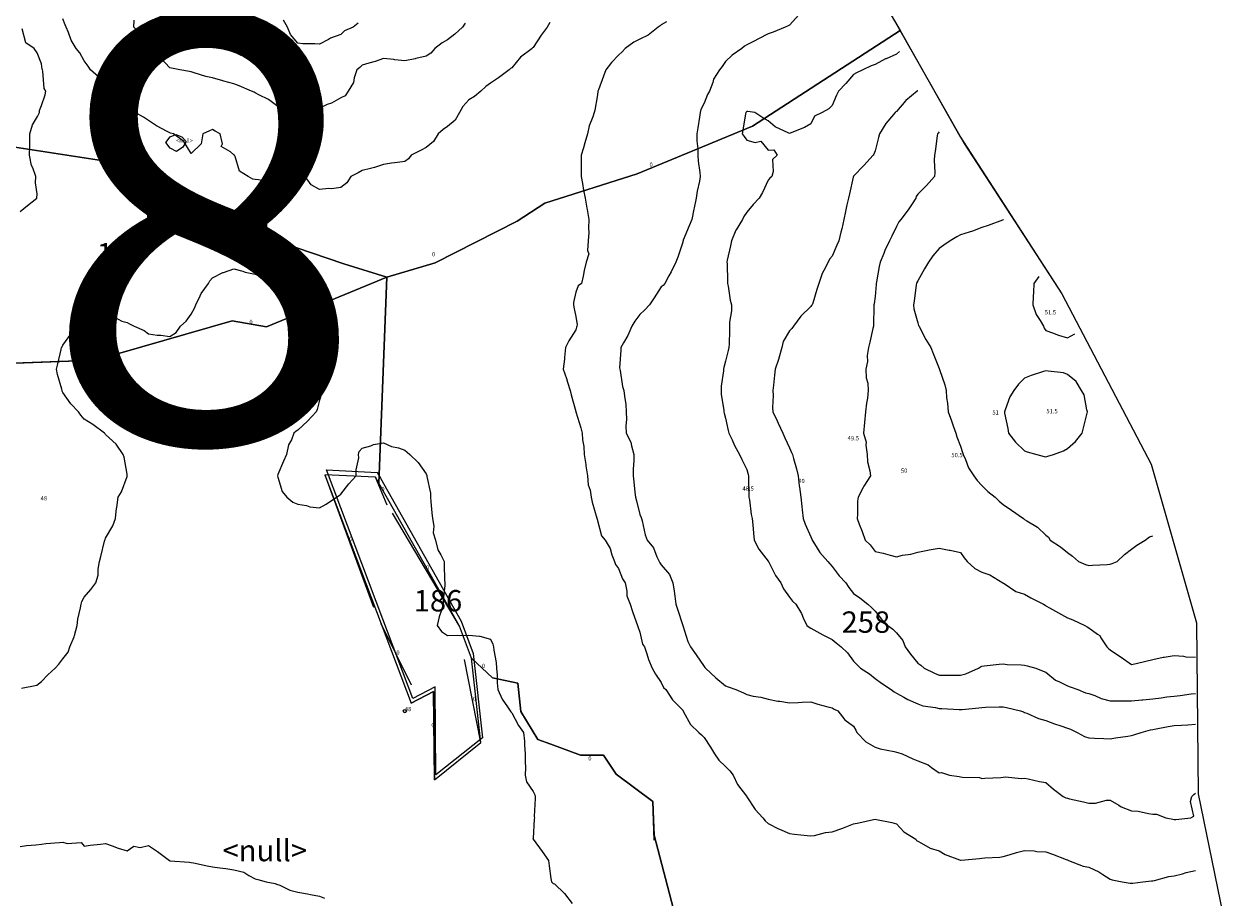
# Model space of a CAD drawing. Extents: x 237343 to 250843, y 2276792 to 2289792.
# Drawn here: x 243575 to 243632, y 2283706 to 2283747 of the extents above; entities that cross this region are included whole.
import ezdxf

# ---------------------------------------------------------------- set-up
doc = ezdxf.new("R2010")
doc.units = 0
for name, color, linetype in [('CONTOUR_LINES', 9, 'CONTINUOUS'), ('CONTOUR_TEXT', 254, 'CONTINUOUS'), ('MILPAS', 50, 'CONTINUOUS'), ('MILPAS_TEXT', 2, 'CONTINUOUS'), ('MTLT2A', 70, 'CONTINUOUS'), ('MTLT2A_TEXT', 70, 'CONTINUOUS'), ('MTPT1A', 4, 'CONTINUOUS'), ('MTPT1A_TEXT', 4, 'CONTINUOUS'), ('MTPT3A', 160, 'CONTINUOUS'), ('SOLARES', 200, 'CONTINUOUS'), ('SOLARES_TEXT', 200, 'CONTINUOUS')]:
    doc.layers.add(name, color=color, linetype=linetype)

msp = doc.modelspace()

# ---------------------------------------------------------------- linework, layer by layer
at = {"layer": 'CONTOUR_LINES'}
for points in [[(243611.203, 2283746.962), (243610.773, 2283746.483), (243610.713, 2283746.453), (243610.565, 2283746.392), (243610.014, 2283746.15), (243609.774, 2283746.07), (243609.327, 2283745.838), (243609.119, 2283745.738), (243608.773, 2283745.566), (243608.672, 2283745.493), (243608.548, 2283745.392), (243608.094, 2283745.072), (243607.773, 2283744.772), (243607.627, 2283744.538), (243607.501, 2283744.392), (243607.215, 2283743.95), (243607.18, 2283743.799), (243607.023, 2283743.393), (243606.934, 2283743.232), (243606.774, 2283742.827), (243606.626, 2283742.538), (243606.59, 2283742.392), (243606.553, 2283742.173), (243606.483, 2283741.683), (243606.43, 2283741.392), (243606.44, 2283741.06), (243606.477, 2283740.688), (243606.489, 2283740.391), (243606.5, 2283740.119), (243606.583, 2283739.581), (243606.593, 2283739.392), (243606.556, 2283739.176), (243606.453, 2283738.713), (243606.403, 2283738.392), (243606.31, 2283737.93), (243606.3, 2283737.865), (243606.198, 2283737.393), (243606.081, 2283737.084), (243605.803, 2283736.422), (243605.791, 2283736.392), (243605.787, 2283736.378), (243605.773, 2283736.33), (243605.541, 2283735.623), (243605.446, 2283735.393), (243605.232, 2283734.933), (243605.124, 2283734.744), (243604.938, 2283734.392), (243604.862, 2283734.301), (243604.773, 2283734.233), (243604.443, 2283733.721), (243604.214, 2283733.392), (243604.009, 2283733.156), (243603.772, 2283732.935), (243603.533, 2283732.632), (243603.387, 2283732.393), (243603.201, 2283731.965), (243603.001, 2283731.619), (243602.879, 2283731.392), (243602.885, 2283731.28), (243602.822, 2283730.44), (243602.825, 2283730.392), (243602.843, 2283730.322), (243602.959, 2283729.578), (243603.024, 2283729.391), (243603.046, 2283729.119), (243603.108, 2283728.727), (243603.131, 2283728.392), (243603.138, 2283728.027), (243603.117, 2283727.736), (243603.125, 2283727.392), (243603.35, 2283726.97), (243603.372, 2283726.794), (243603.495, 2283726.392), (243603.493, 2283726.112), (243603.46, 2283725.706), (243603.459, 2283725.392), (243603.493, 2283725.111), (243603.539, 2283724.626), (243603.566, 2283724.391), (243603.609, 2283724.228), (243603.772, 2283723.591), (243603.825, 2283723.445), (243603.844, 2283723.392), (243603.876, 2283723.29), (243604.01, 2283722.628), (243604.108, 2283722.392), (243604.405, 2283722.024), (243604.561, 2283721.603), (243604.666, 2283721.393), (243604.709, 2283721.328), (243604.773, 2283721.225), (243605.161, 2283720.78), (243605.319, 2283720.392), (243605.378, 2283719.997), (243605.401, 2283719.763), (243605.452, 2283719.392), (243605.537, 2283719.155), (243605.773, 2283718.391), (243606.018, 2283717.637), (243606.134, 2283717.392), (243606.404, 2283717.024), (243606.774, 2283716.468), (243606.81, 2283716.427), (243606.847, 2283716.393), (243607.324, 2283715.941), (243607.773, 2283715.562), (243607.899, 2283715.519), (243608.264, 2283715.392), (243608.621, 2283715.24), (243608.773, 2283715.157), (243609.078, 2283715.088), (243609.426, 2283715.044), (243609.774, 2283714.939), (243610.233, 2283714.852), (243610.319, 2283714.846), (243610.773, 2283714.777), (243611.174, 2283714.793), (243611.363, 2283714.802), (243611.773, 2283714.817), (243612.09, 2283714.71), (243612.57, 2283714.594), (243612.773, 2283714.535), (243612.859, 2283714.478), (243613.04, 2283714.392), (243613.359, 2283713.978), (243613.773, 2283713.678), (243613.869, 2283713.489), (243613.923, 2283713.393), (243614.336, 2283712.955), (243614.772, 2283712.705), (243615.01, 2283712.628), (243615.662, 2283712.503), (243615.773, 2283712.473), (243615.835, 2283712.453), (243616.04, 2283712.392), (243616.537, 2283712.156), (243616.773, 2283712.058), (243617.257, 2283711.876), (243617.417, 2283711.749), (243617.772, 2283711.495), (243617.888, 2283711.507), (243618.253, 2283711.392), (243618.714, 2283711.332), (243618.773, 2283711.315), (243618.873, 2283711.291), (243619.665, 2283711.285), (243619.773, 2283711.236), (243619.909, 2283711.256), (243620.663, 2283711.282), (243620.774, 2283711.296), (243620.861, 2283711.304), (243621.621, 2283711.241), (243621.773, 2283711.251), (243621.942, 2283711.222), (243622.475, 2283711.094), (243622.772, 2283711.053), (243623.12, 2283710.739), (243623.58, 2283710.391), (243623.708, 2283710.327), (243623.773, 2283710.313), (243623.878, 2283710.288), (243624.529, 2283710.149), (243624.773, 2283710.086), (243625.086, 2283710.078), (243625.606, 2283710.225), (243625.774, 2283710.215), (243626.175, 2283709.99), (243626.295, 2283709.913), (243626.773, 2283709.728), (243627.084, 2283709.703), (243627.575, 2283709.59), (243627.773, 2283709.568), (243627.939, 2283709.558), (243628.384, 2283709.392), (243628.706, 2283709.326), (243628.772, 2283709.315), (243628.852, 2283709.312), (243629.558, 2283709.392), (243629.689, 2283709.476), (243629.533, 2283710.151), (243629.598, 2283710.391), (243629.686, 2283710.48), (243629.773, 2283710.546)], [(243599.558, 2283746.607), (243599.437, 2283746.392), (243599.152, 2283746.013), (243598.772, 2283745.429), (243598.752, 2283745.412), (243598.735, 2283745.392), (243598.184, 2283744.981), (243597.773, 2283744.489), (243597.716, 2283744.449), (243597.652, 2283744.392), (243597.156, 2283744.01), (243596.773, 2283743.766), (243596.563, 2283743.602), (243596.321, 2283743.393), (243596.026, 2283743.138), (243595.774, 2283742.982), (243595.492, 2283742.674), (243595.324, 2283742.392), (243595.125, 2283742.041), (243594.773, 2283741.732), (243594.567, 2283741.597), (243594.339, 2283741.392), (243594.121, 2283741.043), (243593.773, 2283740.748), (243593.533, 2283740.632), (243593.072, 2283740.391), (243592.947, 2283740.218), (243592.773, 2283740.104), (243592.433, 2283740.052), (243592.144, 2283740.022), (243591.773, 2283739.959), (243591.346, 2283739.819), (243591.159, 2283739.778), (243590.774, 2283739.672), (243590.595, 2283739.569), (243590.242, 2283739.392), (243590.055, 2283739.11), (243589.773, 2283738.882), (243589.336, 2283738.829), (243589.213, 2283738.832), (243588.773, 2283738.79), (243588.384, 2283739.002), (243588.107, 2283739.392), (243587.847, 2283739.465), (243587.772, 2283739.479), (243587.669, 2283739.496), (243587.241, 2283739.392), (243587.006, 2283739.158), (243586.773, 2283739.084), (243586.495, 2283739.114), (243585.922, 2283739.243), (243585.773, 2283739.263), (243585.657, 2283739.276), (243585.445, 2283739.392), (243585.035, 2283739.652), (243584.833, 2283740.333), (243584.801, 2283740.391), (243584.781, 2283740.4), (243584.772, 2283740.416), (243584.608, 2283740.557), (243584.178, 2283740.798), (243584.233, 2283740.933), (243584.135, 2283741.392), (243583.895, 2283741.514), (243583.773, 2283741.591), (243583.63, 2283741.535), (243583.316, 2283741.392), (243583.245, 2283740.921), (243582.774, 2283740.472), (243582.426, 2283741.044), (243581.947, 2283741.392), (243581.814, 2283741.434), (243581.773, 2283741.445), (243581.654, 2283741.511), (243581.148, 2283741.767), (243580.773, 2283742.015), (243580.55, 2283742.168), (243580.153, 2283742.392), (243579.901, 2283742.519), (243579.772, 2283742.581), (243579.394, 2283743.013), (243579.158, 2283743.393), (243578.972, 2283743.59), (243578.773, 2283743.738), (243578.439, 2283744.058), (243578.071, 2283744.392), (243577.948, 2283744.567), (243577.773, 2283744.817), (243577.567, 2283745.185), (243577.392, 2283745.392), (243577.165, 2283745.784), (243577.036, 2283746.13), (243576.918, 2283746.392), (243576.878, 2283746.497), (243576.774, 2283746.782)], [(243595.589, 2283746.576), (243595.47, 2283746.392), (243595.109, 2283746.056), (243594.773, 2283745.788), (243594.519, 2283745.645), (243594.176, 2283745.392), (243593.99, 2283745.175), (243593.773, 2283745.024), (243593.294, 2283744.912), (243593.261, 2283744.903), (243592.773, 2283744.803), (243592.303, 2283744.862), (243592.253, 2283744.872), (243591.773, 2283744.923), (243591.384, 2283744.782), (243591.084, 2283744.703), (243590.774, 2283744.605), (243590.668, 2283744.498), (243590.524, 2283744.392), (243590.401, 2283744.02), (243590.37, 2283743.795), (243590.128, 2283743.393), (243589.987, 2283743.178), (243589.773, 2283743.076), (243589.336, 2283742.83), (243589.143, 2283742.761), (243588.773, 2283742.602), (243588.57, 2283742.595), (243588.05, 2283742.669), (243587.772, 2283742.662), (243587.467, 2283742.697), (243587.062, 2283742.681), (243586.773, 2283742.728), (243586.386, 2283743.005), (243585.938, 2283743.226), (243585.773, 2283743.318), (243585.728, 2283743.347), (243585.597, 2283743.393), (243585.02, 2283743.639), (243584.772, 2283743.731), (243584.3, 2283743.865), (243584.258, 2283743.878), (243583.773, 2283744.013), (243583.462, 2283744.081), (243582.912, 2283744.252), (243582.774, 2283744.289), (243582.695, 2283744.313), (243582.245, 2283744.392), (243581.849, 2283744.468), (243581.773, 2283744.487), (243581.336, 2283744.955), (243581.007, 2283745.392), (243580.931, 2283745.55), (243580.773, 2283745.757), (243580.44, 2283746.059), (243580.096, 2283746.392), (243580.1, 2283746.719)], [(243590.586, 2283746.58), (243590.351, 2283746.392), (243589.95, 2283746.215), (243589.773, 2283746.049), (243589.292, 2283745.874), (243589.193, 2283745.811), (243588.773, 2283745.585), (243588.556, 2283745.609), (243587.993, 2283745.612), (243587.772, 2283745.644), (243587.422, 2283746.04), (243587.278, 2283746.392), (243587.101, 2283746.72)], [(243605.014, 2283746.633), (243604.773, 2283746.491), (243604.713, 2283746.453), (243604.629, 2283746.392), (243604.159, 2283746.006), (243603.772, 2283745.824), (243603.482, 2283745.684), (243603.074, 2283745.392), (243602.938, 2283745.228), (243602.773, 2283745.079), (243602.435, 2283744.73), (243602.184, 2283744.392), (243602.069, 2283744.097), (243601.832, 2283743.451), (243601.809, 2283743.393), (243601.806, 2283743.36), (243601.774, 2283743.128), (243601.658, 2283742.508), (243601.636, 2283742.392), (243601.576, 2283742.196), (243601.394, 2283741.77), (243601.312, 2283741.392), (243601.192, 2283740.973), (243601.128, 2283740.746), (243601.025, 2283740.391), (243601.028, 2283740.138), (243601.025, 2283739.644), (243601.028, 2283739.392), (243601.088, 2283739.077), (243601.139, 2283738.758), (243601.215, 2283738.392), (243601.295, 2283737.914), (243601.305, 2283737.861), (243601.387, 2283737.393), (243601.364, 2283736.983), (243601.387, 2283736.779), (243601.358, 2283736.392), (243601.317, 2283735.937), (243601.381, 2283735.783), (243601.257, 2283735.393), (243601.165, 2283734.999), (243601.119, 2283734.738), (243601.046, 2283734.392), (243600.879, 2283734.287), (243600.773, 2283733.989), (243600.662, 2283733.502), (243600.661, 2283733.392), (243600.672, 2283733.292), (243600.773, 2283732.852), (243600.834, 2283732.454), (243600.823, 2283732.393), (243600.811, 2283732.354), (243600.773, 2283732.227), (243600.448, 2283731.717), (243600.293, 2283731.392), (243600.241, 2283730.924), (243600.236, 2283730.855), (243600.187, 2283730.392), (243600.329, 2283729.948), (243600.382, 2283729.784), (243600.506, 2283729.391), (243600.558, 2283729.177), (243600.773, 2283728.406), (243600.775, 2283728.393), (243600.775, 2283728.392), (243600.778, 2283728.388), (243601.013, 2283727.633), (243601.073, 2283727.392), (243601.092, 2283727.073), (243601.155, 2283726.774), (243601.171, 2283726.392), (243601.239, 2283725.926), (243601.249, 2283725.867), (243601.315, 2283725.392), (243601.354, 2283724.973), (243601.437, 2283724.728), (243601.487, 2283724.391), (243601.543, 2283724.162), (243601.756, 2283723.409), (243601.761, 2283723.392), (243601.765, 2283723.385), (243601.774, 2283723.36), (243601.975, 2283722.594), (243602.144, 2283722.392), (243602.379, 2283721.998), (243602.465, 2283721.699), (243602.59, 2283721.393), (243602.634, 2283721.252), (243602.773, 2283721.051), (243602.963, 2283720.582), (243603.079, 2283720.392), (243603.162, 2283720.002), (243603.161, 2283719.78), (243603.311, 2283719.392), (243603.425, 2283719.043), (243603.596, 2283718.568), (243603.658, 2283718.391), (243603.685, 2283718.306), (243603.772, 2283718.086), (243603.898, 2283717.518), (243603.98, 2283717.392), (243604.096, 2283717.07), (243604.178, 2283716.796), (243604.352, 2283716.393), (243604.497, 2283716.116), (243604.773, 2283715.731), (243604.872, 2283715.492), (243604.981, 2283715.392), (243605.297, 2283714.916), (243605.773, 2283714.427), (243605.783, 2283714.402), (243605.789, 2283714.392), (243605.813, 2283714.352), (243606.137, 2283713.756), (243606.536, 2283713.393), (243606.652, 2283713.271), (243606.774, 2283713.155), (243607.079, 2283712.697), (243607.265, 2283712.392), (243607.471, 2283712.091), (243607.773, 2283711.799), (243607.982, 2283711.6), (243608.131, 2283711.392), (243608.333, 2283710.953), (243608.757, 2283710.409), (243608.768, 2283710.391), (243608.77, 2283710.389), (243608.773, 2283710.381), (243609.159, 2283709.779), (243609.524, 2283709.392), (243609.635, 2283709.253), (243609.774, 2283709.13), (243610.26, 2283708.879), (243610.303, 2283708.861), (243610.773, 2283708.654), (243611.009, 2283708.627), (243611.602, 2283708.563), (243611.773, 2283708.544), (243611.942, 2283708.56), (243612.453, 2283708.713), (243612.773, 2283708.733), (243613.26, 2283708.904), (243613.303, 2283708.922), (243613.773, 2283709.106), (243614.008, 2283709.157), (243614.701, 2283709.319), (243614.772, 2283709.336), (243614.848, 2283709.316), (243615.559, 2283709.179), (243615.773, 2283709.113), (243616.123, 2283708.742), (243616.677, 2283708.392), (243616.717, 2283708.337), (243616.773, 2283708.299), (243616.953, 2283708.212), (243617.353, 2283707.973), (243617.772, 2283707.843), (243618.057, 2283707.677), (243618.729, 2283707.436), (243618.773, 2283707.417), (243618.8, 2283707.42), (243619.668, 2283707.498), (243619.773, 2283707.509), (243619.91, 2283707.529), (243620.609, 2283707.558), (243620.774, 2283707.589), (243621.043, 2283707.662), (243621.399, 2283707.765), (243621.773, 2283707.861), (243622.224, 2283707.843), (243622.34, 2283707.825), (243622.772, 2283707.804), (243623.07, 2283707.689), (243623.722, 2283707.443), (243623.773, 2283707.423), (243623.793, 2283707.412), (243623.831, 2283707.392), (243624.508, 2283707.127), (243624.773, 2283707.078), (243625.244, 2283706.863), (243625.427, 2283706.739), (243625.774, 2283706.521), (243625.873, 2283706.492), (243626.342, 2283706.392), (243626.719, 2283706.338), (243626.773, 2283706.329), (243626.833, 2283706.332), (243627.297, 2283706.392), (243627.713, 2283706.452), (243627.773, 2283706.452), (243627.847, 2283706.467), (243628.524, 2283706.641), (243628.772, 2283706.677), (243629.154, 2283706.774), (243629.336, 2283706.829), (243629.773, 2283706.926)], [(243574.773, 2283737.757), (243575.121, 2283738.044), (243575.557, 2283738.392), (243575.574, 2283738.591), (243575.488, 2283739.108), (243575.505, 2283739.392), (243575.363, 2283739.803), (243575.299, 2283739.917), (243575.213, 2283740.391), (243575.22, 2283740.84), (243575.223, 2283740.943), (243575.227, 2283741.392), (243575.348, 2283741.817), (243575.585, 2283742.204), (243575.676, 2283742.392), (243575.684, 2283742.48), (243575.773, 2283742.714), (243575.946, 2283743.219), (243575.968, 2283743.393), (243575.9, 2283743.52), (243575.836, 2283744.329), (243575.819, 2283744.392), (243575.803, 2283744.422), (243575.773, 2283744.674), (243575.562, 2283745.181), (243575.435, 2283745.392), (243575.03, 2283745.649), (243574.859, 2283746.307)], [(243615.921, 2283745.244), (243615.773, 2283745.128), (243615.289, 2283744.908), (243615.266, 2283744.899), (243614.772, 2283744.634), (243614.589, 2283744.575), (243614.198, 2283744.392), (243613.912, 2283744.253), (243613.773, 2283744.174), (243613.409, 2283743.755), (243613.066, 2283743.393), (243612.964, 2283743.201), (243612.773, 2283742.72), (243612.606, 2283742.559), (243612.299, 2283742.392), (243611.936, 2283742.228), (243611.773, 2283741.86), (243611.472, 2283741.694), (243610.803, 2283741.422), (243610.773, 2283741.409), (243610.736, 2283741.429), (243610.102, 2283741.72), (243609.774, 2283742.007), (243609.519, 2283742.138), (243609.144, 2283742.392), (243608.817, 2283742.438), (243608.773, 2283742.435), (243608.75, 2283742.415), (243608.728, 2283742.392), (243608.718, 2283742.337), (243608.594, 2283741.571), (243608.564, 2283741.392), (243608.644, 2283741.263), (243608.773, 2283741.104), (243609.168, 2283740.997), (243609.429, 2283741.047), (243609.774, 2283740.632), (243610.034, 2283740.653), (243610.2, 2283740.391), (243609.976, 2283740.189), (243610.011, 2283739.631), (243609.937, 2283739.392), (243609.851, 2283739.315), (243609.774, 2283739.23), (243609.507, 2283738.657), (243609.357, 2283738.392), (243609.072, 2283738.093), (243608.773, 2283737.731), (243608.637, 2283737.527), (243608.568, 2283737.393), (243608.269, 2283736.896), (243608.266, 2283736.885), (243608.061, 2283736.392), (243608.008, 2283736.157), (243607.862, 2283735.481), (243607.842, 2283735.393), (243607.848, 2283735.317), (243607.866, 2283734.485), (243607.875, 2283734.392), (243607.901, 2283734.264), (243608.001, 2283733.62), (243608.055, 2283733.392), (243608.055, 2283733.11), (243607.965, 2283732.585), (243607.965, 2283732.393), (243607.957, 2283732.208), (243607.944, 2283731.562), (243607.936, 2283731.392), (243607.901, 2283731.264), (243607.773, 2283730.763), (243607.703, 2283730.462), (243607.69, 2283730.392), (243607.684, 2283730.304), (243607.58, 2283729.585), (243607.57, 2283729.391), (243607.576, 2283729.195), (243607.7, 2283728.465), (243607.703, 2283728.392), (243607.709, 2283728.327), (243607.773, 2283728.087), (243607.902, 2283727.521), (243607.936, 2283727.392), (243608.083, 2283727.082), (243608.197, 2283726.815), (243608.433, 2283726.392), (243608.535, 2283726.154), (243608.773, 2283725.686), (243608.833, 2283725.452), (243608.849, 2283725.392), (243608.853, 2283725.313), (243608.863, 2283724.481), (243608.867, 2283724.391), (243608.894, 2283724.272), (243608.973, 2283723.592), (243609.03, 2283723.392), (243609.059, 2283723.107), (243609.088, 2283722.706), (243609.121, 2283722.392), (243609.344, 2283721.963), (243609.774, 2283721.398), (243609.776, 2283721.396), (243609.776, 2283721.393), (243609.782, 2283721.383), (243610.112, 2283720.731), (243610.372, 2283720.392), (243610.49, 2283720.108), (243610.773, 2283719.722), (243610.911, 2283719.53), (243611.065, 2283719.392), (243611.327, 2283718.947), (243611.415, 2283718.751), (243611.589, 2283718.391), (243611.695, 2283718.314), (243611.773, 2283718.273), (243612.047, 2283718.117), (243612.33, 2283717.948), (243612.773, 2283717.737), (243612.955, 2283717.575), (243613.183, 2283717.392), (243613.487, 2283717.106), (243613.773, 2283716.722), (243613.936, 2283716.556), (243614.095, 2283716.393), (243614.512, 2283716.13), (243614.772, 2283715.917), (243615.072, 2283715.691), (243615.53, 2283715.392), (243615.674, 2283715.294), (243615.773, 2283715.226), (243616.124, 2283715.042), (243616.316, 2283714.935), (243616.773, 2283714.721), (243617.013, 2283714.633), (243617.608, 2283714.558), (243617.772, 2283714.515), (243617.894, 2283714.512), (243618.704, 2283714.461), (243618.773, 2283714.459), (243618.849, 2283714.468), (243619.627, 2283714.538), (243619.773, 2283714.558), (243619.947, 2283714.567), (243620.583, 2283714.581), (243620.774, 2283714.591), (243620.93, 2283714.548), (243621.584, 2283714.392), (243621.726, 2283714.345), (243621.773, 2283714.323), (243621.882, 2283714.283), (243622.419, 2283714.037), (243622.772, 2283713.94), (243623.168, 2283713.786), (243623.473, 2283713.692), (243623.773, 2283713.589), (243623.924, 2283713.543), (243624.239, 2283713.393), (243624.575, 2283713.194), (243624.773, 2283713.138), (243625.039, 2283713.126), (243625.483, 2283713.102), (243625.774, 2283713.089), (243626.033, 2283713.132), (243626.603, 2283713.222), (243626.773, 2283713.248), (243626.885, 2283713.28), (243627.226, 2283713.393), (243627.66, 2283713.504), (243627.773, 2283713.527), (243627.933, 2283713.552), (243628.492, 2283713.673), (243628.772, 2283713.711), (243629.116, 2283713.736), (243629.415, 2283713.749), (243629.773, 2283713.776)], [(243616.773, 2283743.411), (243616.761, 2283743.403), (243616.747, 2283743.393), (243616.211, 2283742.953), (243615.773, 2283742.443), (243615.746, 2283742.419), (243615.722, 2283742.392), (243615.368, 2283741.986), (243615.278, 2283741.886), (243614.979, 2283741.392), (243614.937, 2283741.229), (243614.772, 2283740.592), (243614.714, 2283740.451), (243614.691, 2283740.391), (243614.247, 2283739.917), (243613.773, 2283739.418), (243613.761, 2283739.403), (243613.756, 2283739.392), (243613.751, 2283739.37), (243613.574, 2283738.591), (243613.527, 2283738.392), (243613.461, 2283738.08), (243613.395, 2283737.769), (243613.315, 2283737.393), (243613.214, 2283736.95), (243613.176, 2283736.794), (243613.08, 2283736.392), (243612.987, 2283736.179), (243612.773, 2283735.675), (243612.64, 2283735.524), (243612.576, 2283735.393), (243612.381, 2283735.002), (243612.299, 2283734.864), (243612.148, 2283734.392), (243612.052, 2283734.112), (243611.857, 2283733.475), (243611.83, 2283733.392), (243611.808, 2283733.356), (243611.773, 2283733.322), (243611.307, 2283732.858), (243610.952, 2283732.393), (243610.879, 2283732.285), (243610.773, 2283732.172), (243610.482, 2283731.682), (243610.408, 2283731.392), (243610.273, 2283730.892), (243610.272, 2283730.891), (243610.103, 2283730.392), (243610.067, 2283730.099), (243610.021, 2283729.641), (243609.993, 2283729.391), (243610.01, 2283729.155), (243609.978, 2283728.597), (243609.998, 2283728.392), (243610.19, 2283727.974), (243610.243, 2283727.862), (243610.455, 2283727.392), (243610.551, 2283727.171), (243610.773, 2283726.704), (243610.869, 2283726.489), (243610.908, 2283726.392), (243610.956, 2283726.21), (243611.095, 2283725.714), (243611.177, 2283725.392), (243611.231, 2283724.934), (243611.241, 2283724.859), (243611.294, 2283724.391), (243611.343, 2283723.962), (243611.357, 2283723.807), (243611.403, 2283723.392), (243611.512, 2283723.131), (243611.773, 2283722.538), (243611.818, 2283722.438), (243611.833, 2283722.392), (243611.946, 2283722.22), (243612.191, 2283721.809), (243612.569, 2283721.393), (243612.666, 2283721.284), (243612.773, 2283721.156), (243613.101, 2283720.721), (243613.401, 2283720.392), (243613.555, 2283720.174), (243613.773, 2283719.889), (243614.059, 2283719.679), (243614.44, 2283719.392), (243614.613, 2283719.232), (243614.772, 2283719.063), (243615.076, 2283718.695), (243615.365, 2283718.391), (243615.599, 2283718.218), (243615.773, 2283718.042), (243616.07, 2283717.688), (243616.189, 2283717.392), (243616.426, 2283717.045), (243616.773, 2283716.63), (243616.91, 2283716.529), (243617.069, 2283716.393), (243617.549, 2283716.168), (243617.772, 2283716.067), (243618.096, 2283716.069), (243618.447, 2283716.065), (243618.773, 2283716.067), (243619.029, 2283716.136), (243619.619, 2283716.393), (243619.708, 2283716.457), (243619.773, 2283716.493), (243619.88, 2283716.5), (243620.585, 2283716.58), (243620.774, 2283716.592), (243620.951, 2283716.57), (243621.618, 2283716.547), (243621.773, 2283716.531), (243621.885, 2283716.503), (243622.297, 2283716.393), (243622.641, 2283716.259), (243622.772, 2283716.201), (243623.212, 2283715.831), (243623.407, 2283715.758), (243623.773, 2283715.575), (243623.908, 2283715.528), (243624.259, 2283715.392), (243624.628, 2283715.248), (243624.773, 2283715.21), (243625.053, 2283715.112), (243625.358, 2283714.976), (243625.774, 2283714.869), (243626.248, 2283714.866), (243626.299, 2283714.866), (243626.773, 2283714.863), (243627.253, 2283714.913), (243627.297, 2283714.916), (243627.773, 2283714.962), (243628.161, 2283715.004), (243628.429, 2283715.048), (243628.772, 2283715.088), (243629.044, 2283715.121), (243629.57, 2283715.19), (243629.773, 2283715.213)], [(243617.772, 2283741.495), (243617.734, 2283741.432), (243617.702, 2283741.392), (243617.683, 2283741.302), (243617.595, 2283740.57), (243617.55, 2283740.391), (243617.539, 2283740.156), (243617.576, 2283739.589), (243617.562, 2283739.392), (243617.184, 2283738.981), (243616.773, 2283738.573), (243616.705, 2283738.46), (243616.678, 2283738.392), (243616.508, 2283738.127), (243616.329, 2283737.835), (243615.988, 2283737.393), (243615.894, 2283737.271), (243615.773, 2283737.059), (243615.564, 2283736.601), (243615.445, 2283736.392), (243615.226, 2283735.938), (243615.178, 2283735.796), (243615.014, 2283735.393), (243614.97, 2283735.195), (243614.847, 2283734.466), (243614.831, 2283734.392), (243614.824, 2283734.342), (243614.772, 2283733.782), (243614.729, 2283733.435), (243614.721, 2283733.392), (243614.714, 2283733.333), (243614.708, 2283732.456), (243614.698, 2283732.393), (243614.674, 2283732.292), (243614.525, 2283731.641), (243614.46, 2283731.392), (243614.412, 2283731.031), (243614.414, 2283730.75), (243614.347, 2283730.392), (243614.359, 2283729.977), (243614.442, 2283729.722), (243614.459, 2283729.391), (243614.416, 2283729.035), (243614.373, 2283728.793), (243614.33, 2283728.392), (243614.278, 2283727.896), (243614.277, 2283727.888), (243614.228, 2283727.392), (243614.353, 2283726.973), (243614.339, 2283726.825), (243614.407, 2283726.392), (243614.426, 2283726.044), (243614.536, 2283725.628), (243614.555, 2283725.392), (243614.255, 2283724.91), (243614.224, 2283724.842), (243613.988, 2283724.391), (243613.952, 2283724.214), (243613.958, 2283723.578), (243613.932, 2283723.392), (243614.028, 2283723.137), (243614.165, 2283722.785), (243614.311, 2283722.392), (243614.545, 2283722.163), (243614.772, 2283721.861), (243615.15, 2283721.769), (243615.481, 2283721.683), (243615.773, 2283721.61), (243616.055, 2283721.675), (243616.441, 2283721.724), (243616.773, 2283721.821), (243617.25, 2283721.915), (243617.305, 2283721.925), (243617.772, 2283722.011), (243618.243, 2283721.921), (243618.295, 2283721.914), (243618.773, 2283721.808), (243618.941, 2283721.56), (243619.077, 2283721.393), (243619.44, 2283721.061), (243619.773, 2283720.889), (243620.142, 2283720.761), (243620.751, 2283720.392), (243620.764, 2283720.382), (243620.774, 2283720.375), (243620.811, 2283720.355), (243621.368, 2283719.987), (243621.773, 2283719.853), (243622.068, 2283719.687), (243622.664, 2283719.392), (243622.728, 2283719.347), (243622.772, 2283719.319), (243622.943, 2283719.222), (243623.362, 2283718.981), (243623.773, 2283718.752), (243624.034, 2283718.654), (243624.588, 2283718.391), (243624.707, 2283718.326), (243624.773, 2283718.277), (243625.178, 2283717.988), (243625.298, 2283717.918), (243625.344, 2283717.822), (243625.616, 2283717.392), (243625.701, 2283717.32), (243625.774, 2283717.252), (243626.21, 2283716.954), (243626.285, 2283716.904), (243626.773, 2283716.563), (243626.999, 2283716.619), (243627.438, 2283716.728), (243627.773, 2283716.808), (243628.251, 2283716.915), (243628.295, 2283716.914), (243628.772, 2283716.985), (243629.205, 2283716.961), (243629.312, 2283716.931), (243629.773, 2283716.915)], [(243620.786, 2283737.379), (243620.774, 2283737.37), (243620.739, 2283737.359), (243620.062, 2283737.104), (243619.773, 2283737.015), (243619.33, 2283736.834), (243619.183, 2283736.802), (243618.773, 2283736.673), (243618.596, 2283736.57), (243618.283, 2283736.392), (243617.987, 2283736.179), (243617.772, 2283736.03), (243617.483, 2283735.682), (243617.271, 2283735.393), (243617.083, 2283735.08), (243616.773, 2283734.523), (243616.73, 2283734.436), (243616.714, 2283734.392), (243616.704, 2283734.323), (243616.604, 2283733.561), (243616.575, 2283733.392), (243616.592, 2283733.212), (243616.773, 2283732.55), (243616.813, 2283732.433), (243616.833, 2283732.393), (243616.902, 2283732.262), (243617.154, 2283731.773), (243617.386, 2283731.392), (243617.492, 2283731.11), (243617.772, 2283730.417), (243617.781, 2283730.401), (243617.785, 2283730.392), (243617.791, 2283730.375), (243618.033, 2283729.652), (243618.096, 2283729.391), (243618.122, 2283729.043), (243618.169, 2283728.789), (243618.193, 2283728.392), (243618.348, 2283727.967), (243618.429, 2283727.735), (243618.554, 2283727.392), (243618.596, 2283727.213), (243618.773, 2283726.777), (243618.868, 2283726.487), (243618.905, 2283726.392), (243619.012, 2283726.152), (243619.148, 2283725.767), (243619.393, 2283725.392), (243619.551, 2283725.17), (243619.773, 2283724.938), (243620.05, 2283724.669), (243620.396, 2283724.391), (243620.587, 2283724.206), (243620.774, 2283724.049), (243621.163, 2283723.781), (243621.726, 2283723.392), (243621.753, 2283723.372), (243621.773, 2283723.356), (243621.879, 2283723.287), (243622.374, 2283722.994), (243622.772, 2283722.626), (243622.898, 2283722.517), (243622.976, 2283722.392), (243623.457, 2283722.076), (243623.773, 2283721.808), (243624.02, 2283721.639), (243624.299, 2283721.393), (243624.628, 2283721.247), (243624.773, 2283721.204), (243624.95, 2283721.215), (243625.631, 2283721.251), (243625.774, 2283721.258), (243625.873, 2283721.291), (243626.105, 2283721.393), (243626.452, 2283721.712), (243626.773, 2283721.971), (243627.017, 2283722.149), (243627.419, 2283722.392), (243627.624, 2283722.541), (243627.773, 2283722.59)], [(243574.839, 2283715.459), (243575.557, 2283715.608), (243575.773, 2283715.77), (243576.075, 2283716.09), (243576.414, 2283716.393), (243576.588, 2283716.577), (243576.774, 2283716.829), (243577.017, 2283717.147), (243577.095, 2283717.392), (243577.301, 2283717.865), (243577.311, 2283717.929), (243577.447, 2283718.391), (243577.478, 2283718.686), (243577.596, 2283719.215), (243577.62, 2283719.392), (243577.657, 2283719.508), (243577.773, 2283719.725), (243578.084, 2283720.081), (243578.317, 2283720.392), (243578.418, 2283720.747), (243578.415, 2283721.035), (243578.479, 2283721.393), (243578.541, 2283721.625), (243578.723, 2283722.342), (243578.736, 2283722.392), (243578.748, 2283722.417), (243578.773, 2283722.471), (243579.114, 2283723.052), (243579.237, 2283723.392), (243579.281, 2283723.884), (243579.291, 2283723.909), (243579.364, 2283724.391), (243579.517, 2283724.647), (243579.772, 2283725.356), (243579.782, 2283725.383), (243579.785, 2283725.392), (243579.785, 2283725.404), (243579.772, 2283725.474), (243579.646, 2283726.266), (243579.6, 2283726.392), (243579.257, 2283726.876), (243578.773, 2283727.322), (243578.744, 2283727.362), (243578.716, 2283727.392), (243578.174, 2283727.793), (243577.773, 2283728.043), (243577.616, 2283728.236), (243577.508, 2283728.392), (243577.148, 2283728.767), (243576.774, 2283729.3), (243576.739, 2283729.36), (243576.734, 2283729.391), (243576.724, 2283729.442), (243576.513, 2283730.132), (243576.47, 2283730.392), (243576.535, 2283730.63), (243576.694, 2283731.312), (243576.714, 2283731.392), (243576.732, 2283731.433), (243576.774, 2283731.508), (243577.149, 2283732.016), (243577.527, 2283732.393), (243577.653, 2283732.512), (243577.773, 2283732.589), (243578.048, 2283732.668), (243578.431, 2283732.733), (243578.773, 2283732.864), (243579.192, 2283732.812), (243579.533, 2283732.632), (243579.772, 2283732.569), (243579.891, 2283732.51), (243580.104, 2283732.393), (243580.571, 2283732.189), (243580.773, 2283732.033), (243581.184, 2283731.98), (243581.36, 2283731.979), (243581.773, 2283731.909), (243582.069, 2283732.096), (243582.275, 2283732.393), (243582.539, 2283732.626), (243582.774, 2283732.963), (243582.928, 2283733.238), (243582.993, 2283733.392), (243583.199, 2283733.819), (243583.24, 2283733.925), (243583.58, 2283734.392), (243583.64, 2283734.525), (243583.773, 2283734.659), (243584.261, 2283734.903), (243584.291, 2283734.91), (243584.772, 2283735.082), (243585.199, 2283734.966), (243585.307, 2283734.926), (243585.773, 2283734.833), (243586.094, 2283734.714), (243586.647, 2283734.518), (243586.773, 2283734.472), (243586.843, 2283734.462), (243586.999, 2283734.392), (243587.47, 2283734.089), (243587.615, 2283733.55), (243587.696, 2283733.392), (243587.727, 2283733.345), (243587.771, 2283732.394), (243587.772, 2283732.39), (243587.772, 2283732.387), (243587.792, 2283732.373), (243588.422, 2283732.042), (243588.518, 2283731.647), (243588.652, 2283731.392), (243588.643, 2283731.261), (243588.693, 2283730.472), (243588.687, 2283730.392), (243588.692, 2283730.311), (243588.773, 2283729.867), (243588.862, 2283729.482), (243588.904, 2283729.391), (243588.891, 2283729.275), (243588.773, 2283728.93), (243588.667, 2283728.498), (243588.616, 2283728.392), (243588.216, 2283727.949), (243587.772, 2283727.53), (243587.688, 2283727.477), (243587.583, 2283727.392), (243587.467, 2283727.086), (243587.324, 2283726.841), (243587.237, 2283726.392), (243587.088, 2283726.077), (243586.834, 2283725.454), (243586.807, 2283725.392), (243586.836, 2283725.329), (243587.035, 2283724.655), (243587.245, 2283724.391), (243587.539, 2283724.158), (243587.772, 2283724.063), (243588.165, 2283724), (243588.325, 2283723.943), (243588.773, 2283723.899), (243589.09, 2283724.075), (243589.578, 2283724.391), (243589.694, 2283724.471), (243589.773, 2283724.531), (243590.149, 2283725.015), (243590.502, 2283725.392), (243590.487, 2283725.678), (243590.616, 2283726.235), (243590.6, 2283726.392), (243590.632, 2283726.533), (243590.774, 2283726.685), (243591.177, 2283726.797), (243591.309, 2283726.855), (243591.773, 2283726.934), (243592.145, 2283726.764), (243592.468, 2283726.698), (243592.773, 2283726.599), (243592.879, 2283726.498), (243593.002, 2283726.392), (243593.401, 2283726.021), (243593.773, 2283725.484), (243593.796, 2283725.416), (243593.799, 2283725.392), (243593.799, 2283725.366), (243593.971, 2283724.59), (243593.971, 2283724.391), (243593.993, 2283724.172), (243594.04, 2283723.658), (243594.066, 2283723.392), (243594.127, 2283723.038), (243594.104, 2283722.724), (243594.209, 2283722.392), (243594.313, 2283721.933), (243594.464, 2283721.701), (243594.608, 2283721.393), (243594.617, 2283721.235), (243594.635, 2283720.529), (243594.644, 2283720.392), (243594.641, 2283720.26), (243594.57, 2283719.596), (243594.567, 2283719.392), (243594.485, 2283719.103), (243594.375, 2283718.791), (243594.28, 2283718.391), (243594.487, 2283718.107), (243594.773, 2283717.922), (243595.225, 2283717.939), (243595.31, 2283717.929), (243595.774, 2283717.942), (243596.272, 2283717.893), (243596.275, 2283717.893), (243596.773, 2283717.751), (243596.894, 2283717.512), (243596.915, 2283717.392), (243596.931, 2283717.233), (243597.041, 2283716.66), (243597.064, 2283716.393), (243597.091, 2283716.075), (243597.097, 2283715.717), (243597.128, 2283715.392), (243597.33, 2283714.949), (243597.574, 2283714.591), (243597.698, 2283714.392), (243597.734, 2283714.353), (243597.773, 2283714.306), (243598.094, 2283713.712), (243598.325, 2283713.393), (243598.368, 2283712.987), (243598.371, 2283712.794), (243598.409, 2283712.392), (243598.399, 2283712.018), (243598.413, 2283711.752), (243598.404, 2283711.392), (243598.464, 2283711.084), (243598.772, 2283710.632), (243598.85, 2283710.469), (243598.864, 2283710.391), (243598.87, 2283710.295), (243598.831, 2283709.451), (243598.837, 2283709.392), (243598.831, 2283709.333), (243598.772, 2283708.423), (243598.769, 2283708.395), (243598.771, 2283708.392), (243598.772, 2283708.391), (243598.772, 2283708.39), (243599.2, 2283707.82), (243599.494, 2283707.392), (243599.533, 2283707.151), (243599.611, 2283706.554), (243599.636, 2283706.392), (243599.709, 2283706.328), (243599.773, 2283706.299), (243600.24, 2283705.859), (243600.598, 2283705.391)], [(243622.442, 2283734.724), (243622.204, 2283734.392), (243622.184, 2283733.981), (243622.171, 2283733.79), (243622.151, 2283733.392), (243622.317, 2283732.937), (243622.5, 2283732.665), (243622.658, 2283732.393), (243622.687, 2283732.307), (243622.772, 2283732.198), (243623.075, 2283732.091), (243623.352, 2283731.972), (243623.773, 2283731.853), (243624.124, 2283732.04)], [(243574.773, 2283708.059), (243575.067, 2283708.099), (243575.512, 2283708.132), (243575.773, 2283708.163), (243575.976, 2283708.189), (243576.618, 2283708.238), (243576.774, 2283708.255), (243576.971, 2283708.193), (243577.626, 2283708.244), (243577.773, 2283708.075), (243578.044, 2283708.12), (243578.539, 2283708.159), (243578.773, 2283708.192), (243579.078, 2283708.087), (243579.357, 2283707.976), (243579.772, 2283707.855), (243580.093, 2283708.073), (243580.394, 2283708.013), (243580.773, 2283708.095), (243581.203, 2283707.823), (243581.768, 2283707.392), (243581.771, 2283707.39), (243581.773, 2283707.389), (243581.775, 2283707.389), (243582.693, 2283707.313), (243582.774, 2283707.306), (243582.881, 2283707.284), (243583.528, 2283707.148), (243583.773, 2283707.099), (243584.11, 2283707.055), (243584.397, 2283707.018), (243584.772, 2283706.968), (243585.232, 2283706.852), (243585.47, 2283706.694), (243585.773, 2283706.545), (243585.889, 2283706.508), (243586.277, 2283706.392), (243586.697, 2283706.315), (243586.773, 2283706.295), (243586.929, 2283706.236), (243587.397, 2283706.017), (243587.772, 2283705.912), (243588.215, 2283705.834), (243588.358, 2283705.806), (243588.773, 2283705.732), (243589.012, 2283705.632)]]:
    msp.add_lwpolyline(points, dxfattribs=at)
for points in [[(243622.772, 2283726.29), (243622.858, 2283726.307), (243623.119, 2283726.392), (243623.594, 2283726.571), (243623.773, 2283726.668), (243624.161, 2283727.003), (243624.469, 2283727.392), (243624.524, 2283727.64), (243624.701, 2283728.32), (243624.718, 2283728.392), (243624.69, 2283728.475), (243624.562, 2283729.181), (243624.442, 2283729.391), (243624.189, 2283729.808), (243623.773, 2283730.14), (243623.592, 2283730.212), (243622.88, 2283730.285), (243622.772, 2283730.314), (243622.651, 2283730.269), (243622.078, 2283730.086), (243621.773, 2283729.966), (243621.487, 2283729.678), (243621.266, 2283729.391), (243621.074, 2283729.091), (243620.864, 2283728.482), (243620.824, 2283728.392), (243620.835, 2283728.33), (243620.988, 2283727.607), (243621.026, 2283727.392), (243621.343, 2283726.963), (243621.773, 2283726.562), (243621.899, 2283726.518), (243622.341, 2283726.392), (243622.687, 2283726.306)], [(243592.773, 2283714.315), (243592.823, 2283714.343), (243592.863, 2283714.392), (243592.81, 2283714.428), (243592.773, 2283714.442), (243592.73, 2283714.435), (243592.684, 2283714.392), (243592.721, 2283714.339)]]:
    msp.add_lwpolyline(points, close=True, dxfattribs=at)
at = {"layer": 'MILPAS'}
msp.add_lwpolyline([(243614.743, 2283748.355), (243618.938, 2283740.938), (243623.507, 2283733.908), (243627.694, 2283725.945), (243629.823, 2283718.519), (243629.896, 2283710.512), (243631.43, 2283702.979), (243631.653, 2283696.511), (243624.439, 2283693.796), (243616.041, 2283691.387), (243610.964, 2283690.158), (243602.572, 2283688.312), (243593.741, 2283686.337), (243583.59, 2283683.014), (243575.665, 2283681.161), (243567.558, 2283678.981)], dxfattribs=at)
at = {"layer": 'MTLT2A'}
for p, q in [((243584.699, 2283732.643), (243586.297, 2283732.358)), ((243569.808, 2283730.497), (243578.293, 2283730.799)), ((243589.031, 2283725.444), (243591.308, 2283719.255)), ((243591.946, 2283724.023), (243591.401, 2283725.328)), ((243595.327, 2283718.366), (243592.193, 2283723.647)), ((243593.082, 2283715.595), (243591.671, 2283718.463)), ((243596.874, 2283715.944), (243595.89, 2283716.862)), ((243596.328, 2283712.913), (243595.569, 2283716.806))]:
    msp.add_line(p, q, dxfattribs=at)
for points in [[(243609.045, 2283741.756), (243603.648, 2283739.529), (243599.326, 2283738.148)], [(243586.94, 2283736.322), (243583.341, 2283737.444), (243580.398, 2283739.866)], [(243598.022, 2283737.308), (243594.19, 2283735.367), (243591.922, 2283734.687), (243589.924, 2283735.307)], [(243594.153, 2283711.176), (243594.111, 2283715.297), (243593.063, 2283714.752)], [(243604.444, 2283708.349), (243604.375, 2283710.157), (243602.666, 2283711.437), (243602.074, 2283712.322), (243600.999, 2283712.322), (243599, 2283713.066), (243598.204, 2283714.365), (243598.055, 2283715.698)]]:
    msp.add_lwpolyline(points, dxfattribs=at)
at = {"layer": 'MTPT1A'}
msp.add_lwpolyline([(243582.055, 2283741.365), (243582.344, 2283741.253), (243582.534, 2283741.039), (243582.385, 2283740.764), (243582.088, 2283740.569), (243581.79, 2283740.722), (243581.585, 2283740.983), (243581.79, 2283741.253)], close=True, dxfattribs=at)
at = {"layer": 'SOLARES'}
for points in [[(243571.937, 2283776.653), (243578.801, 2283770.621), (243580.863, 2283768.955), (243585.017, 2283767.535), (243590.623, 2283767.824), (243597.306, 2283767.754), (243602.256, 2283768.722), (243603.815, 2283769.083), (243607.473, 2283761.587), (243609.863, 2283757.813), (243611.314, 2283754.156), (243615.943, 2283746.234), (243609.045, 2283741.756), (243603.648, 2283739.529), (243599.326, 2283738.147), (243598.022, 2283737.308), (243594.19, 2283735.367), (243591.922, 2283734.687), (243589.925, 2283735.307), (243586.94, 2283736.322), (243583.341, 2283737.444), (243580.398, 2283739.866), (243574.116, 2283740.838)], [(243608.733, 2283692.178), (243604.435, 2283708.58), (243604.408, 2283709.303), (243604.375, 2283710.157), (243602.666, 2283711.437), (243602.074, 2283712.322), (243600.999, 2283712.322), (243599.597, 2283712.844), (243599, 2283713.066), (243598.204, 2283714.365), (243598.055, 2283715.698), (243596.874, 2283715.944), (243595.89, 2283716.862), (243595.327, 2283718.366), (243591.555, 2283725.054), (243591.922, 2283734.687), (243594.19, 2283735.367), (243598.022, 2283737.308), (243599.326, 2283738.147), (243603.648, 2283739.529), (243609.045, 2283741.756), (243615.943, 2283746.234), (243618.742, 2283741.284), (243623.507, 2283733.908), (243627.694, 2283725.945), (243629.823, 2283718.519), (243629.896, 2283710.512), (243631.43, 2283702.979)], [(243569.808, 2283730.497), (243578.293, 2283730.799), (243584.699, 2283732.643), (243586.297, 2283732.358), (243591.922, 2283734.687), (243591.555, 2283725.054), (243591.401, 2283725.328), (243589.031, 2283725.444), (243591.671, 2283718.463), (243593.063, 2283714.752), (243594.111, 2283715.297), (243594.153, 2283711.176), (243596.328, 2283712.913), (243595.89, 2283716.862), (243596.874, 2283715.944), (243598.055, 2283715.698), (243598.204, 2283714.365), (243599, 2283713.066), (243599.597, 2283712.844), (243600.999, 2283712.322), (243602.074, 2283712.322), (243602.666, 2283711.437), (243604.375, 2283710.157), (243604.408, 2283709.303), (243604.435, 2283708.58), (243608.733, 2283692.178)]]:
    msp.add_lwpolyline(points, dxfattribs=at)
for points in [[(243569.808, 2283730.497), (243570.037, 2283732.41), (243570.395, 2283734.255), (243571.164, 2283735.427), (243571.838, 2283739.041), (243571.968, 2283740.625), (243572.28, 2283741.858), (243574.116, 2283740.838), (243580.398, 2283739.866), (243583.341, 2283737.444), (243586.94, 2283736.322), (243589.925, 2283735.307), (243591.922, 2283734.687), (243586.297, 2283732.358), (243584.699, 2283732.643), (243578.293, 2283730.799)], [(243591.631, 2283725.281), (243595.403, 2283718.593), (243595.966, 2283717.089), (243596.404, 2283713.14), (243594.229, 2283711.403), (243594.187, 2283715.524), (243593.139, 2283714.979), (243591.747, 2283718.69), (243589.107, 2283725.671), (243591.477, 2283725.555)]]:
    msp.add_lwpolyline(points, close=True, dxfattribs=at)

# ---------------------------------------------------------------- texts
at = {"layer": 'CONTOUR_TEXT'}
for s, p in [('51.5', (243622.716, 2283732.946, 51.5)), ('51', (243620.265, 2283728.262, 51)), ('51.5', (243622.792, 2283728.32, 51.5)), ('49.5', (243613.492, 2283727.055, 49.5)), ('50.5', (243618.345, 2283726.264, 50.5)), ('50', (243615.985, 2283725.539, 50)), ('48.5', (243608.571, 2283724.698, 48.5)), ('49', (243611.184, 2283725.054, 49)), ('48', (243575.732, 2283724.245, 48)), ('48', (243592.772, 2283714.383, 48))]:
    msp.add_text(s, height=0.2, dxfattribs=at).set_placement(p)
at = {"layer": 'MILPAS_TEXT'}
msp.add_text('18', height=20, dxfattribs=at).set_placement((243560.658, 2283726.973))
at = {"layer": 'MTLT2A_TEXT'}
for p in [(243604.221, 2283739.854), (243583.496, 2283737.774), (243594.043, 2283735.663), (243585.498, 2283732.501), (243591.674, 2283724.675), (243590.169, 2283722.349), (243593.76, 2283721.006), (243592.377, 2283717.029), (243596.382, 2283716.403), (243595.948, 2283714.86), (243594.011, 2283713.635), (243601.356, 2283712.076)]:
    msp.add_text('0', height=0.2, dxfattribs=at).set_placement(p)
at = {"layer": 'MTPT1A_TEXT'}
msp.add_text('<null>', height=0.2, dxfattribs=at).set_placement((243582.065, 2283740.981))
at = {"layer": 'MTPT3A'}
msp.add_text('<null>', height=1, dxfattribs=at).set_placement((243584.244, 2283707.362))
at = {"layer": 'SOLARES_TEXT'}
for s, p in [('188', (243578.361, 2283735.283)), ('186', (243593.186, 2283719.051)), ('258', (243613.208, 2283718.051))]:
    msp.add_text(s, height=1, dxfattribs=at).set_placement(p)

doc.saveas('drawing.dxf')
